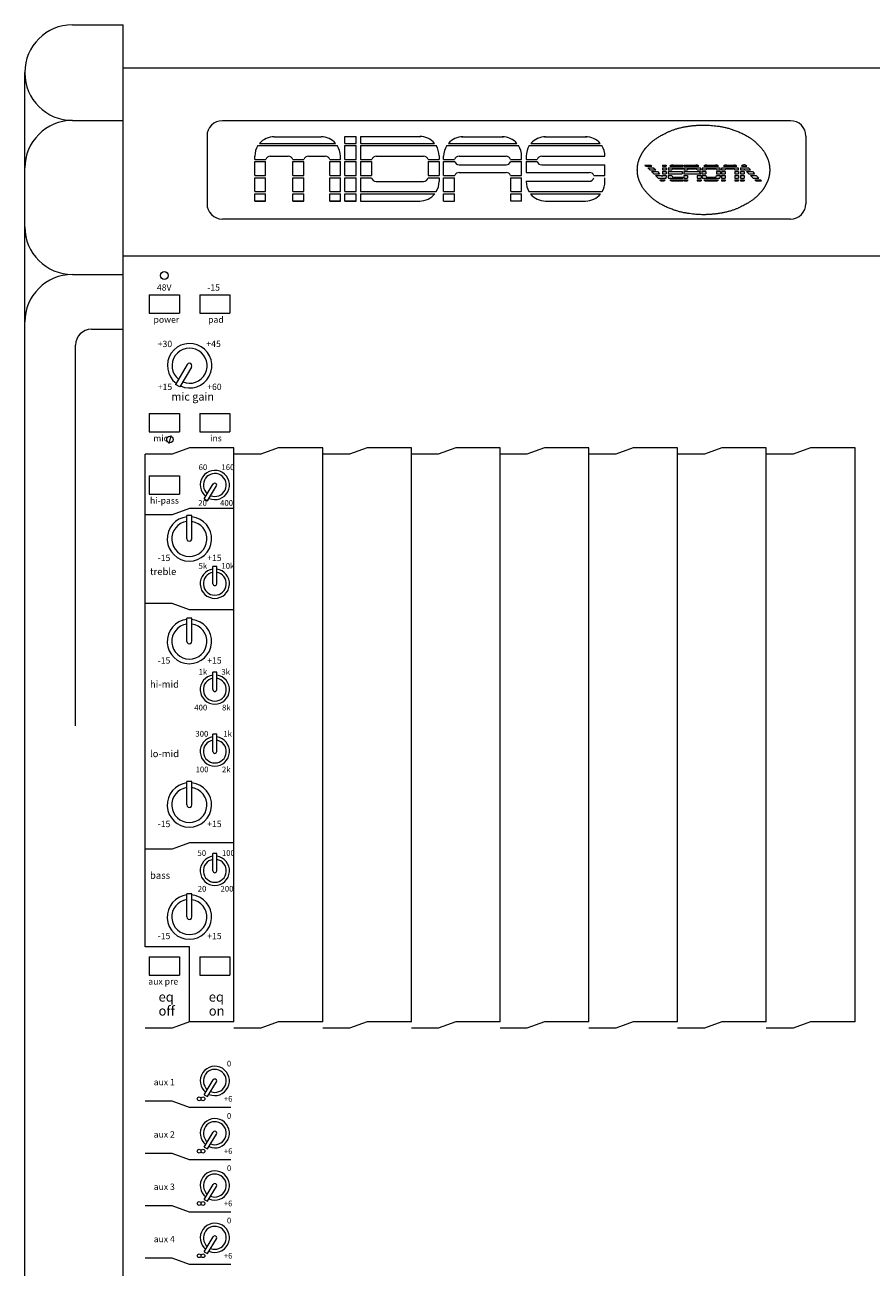
# Model space of a CAD drawing. Units: millimetres. Extents: x -47 to 4170, y 447 to 3177.
# Drawn here: x 512 to 779, y 2489 to 2881 of the extents above; entities that cross this region are included whole.
import ezdxf

# ---------------------------------------------------------------- set-up
doc = ezdxf.new("R2010")
doc.units = ezdxf.units.MM
doc.header["$LTSCALE"] = 76.2
for name, color, linetype, lineweight in [('FRAME', 7, 'Continuous', 0), ('PARTS-CN', 4, 'Continuous', 0), ('TEXT', 4, 'Continuous', 0)]:
    doc.layers.add(name, color=color, linetype=linetype, lineweight=lineweight)
doc.styles.get("Standard").update_dxf_attribs({"font": 'txt', "bigfont": 'BIGFONT.SHX'})

msp = doc.modelspace()

# ---------------------------------------------------------------- linework, layer by layer
at = {"layer": 'FRAME', "color": 7, "lineweight": 0}
for p, q in [((526.51, 2880.55), (542.51, 2880.55)), ((542.51, 2099.3), (542.51, 2880.55)), ((511.51, 2114.3), (511.51, 2865.55)), ((1810.51, 2866.93), (542.51, 2866.93)), ((526.51, 2850.41), (542.51, 2850.41)), ((753.16, 2850.32), (573.85, 2850.32)), ((569.01, 2845.47), (569.01, 2824.15)), ((590.21, 2845.27), (604.98, 2845.27)), ((612.54, 2845.37), (616.06, 2845.37)), ((612.54, 2843.16), (612.54, 2845.37)), ((612.54, 2845.36), (616.06, 2845.36)), ((616.06, 2843.16), (616.06, 2845.37)), ((617.41, 2845.37), (636.12, 2845.37)), ((617.41, 2845.37), (617.41, 2843.16)), ((617.41, 2845.36), (636.53, 2845.36)), ((649.43, 2845.26), (662.55, 2845.26)), ((649.79, 2845.27), (662.19, 2845.27)), ((675.5, 2845.26), (688.83, 2845.26)), ((675.86, 2845.27), (688.47, 2845.27)), ((758.01, 2845.47), (758.01, 2824.15)), ((585.07, 2842.46), (610.12, 2842.46)), ((585.59, 2843.16), (609.6, 2843.16)), ((612.54, 2843.16), (616.06, 2843.16)), ((612.54, 2838.09), (612.54, 2842.46)), ((612.54, 2842.46), (616.06, 2842.46)), ((616.06, 2838.09), (616.06, 2842.46)), ((617.41, 2843.16), (640.83, 2843.16)), ((617.41, 2842.46), (641.33, 2842.46)), ((617.41, 2842.46), (617.41, 2838.09)), ((644.65, 2842.46), (667.33, 2842.46)), ((645.18, 2843.16), (666.81, 2843.16)), ((670.72, 2842.46), (693.61, 2842.46)), ((671.25, 2843.16), (693.08, 2843.16)), ((584.1, 2838.09), (584.1, 2839.15)), ((584.1, 2838.09), (587.57, 2838.09)), ((584.1, 2833.03), (584.1, 2837.4)), ((584.1, 2837.4), (587.51, 2837.4)), ((587.51, 2833.03), (587.51, 2837.4)), ((588.98, 2839.14), (594.63, 2839.14)), ((596.04, 2838.09), (599.57, 2838.09)), ((596.1, 2837.4), (599.51, 2837.4)), ((596.1, 2833.03), (596.1, 2837.4)), ((599.51, 2833.03), (599.51, 2837.4)), ((600.98, 2839.14), (606.32, 2839.14)), ((607.72, 2838.09), (611.1, 2838.09)), ((607.79, 2837.4), (611.1, 2837.4)), ((607.79, 2833.03), (607.79, 2837.4)), ((611.1, 2838.09), (611.1, 2839.15)), ((611.1, 2833.03), (611.1, 2837.4)), ((612.54, 2838.09), (616.06, 2838.09)), ((612.54, 2837.4), (616.06, 2837.4)), ((612.54, 2833.03), (612.54, 2837.4)), ((616.06, 2833.03), (616.06, 2837.4)), ((617.41, 2838.09), (620.98, 2838.09)), ((617.41, 2837.4), (617.41, 2833.03)), ((617.41, 2837.4), (620.92, 2837.4)), ((620.92, 2837.4), (620.92, 2833.03)), ((622.39, 2839.14), (637.35, 2839.14)), ((638.76, 2838.09), (642.23, 2838.09)), ((638.82, 2837.4), (642.23, 2837.4)), ((638.82, 2837.4), (638.82, 2833.03)), ((642.23, 2839.26), (642.23, 2838.09)), ((642.23, 2837.4), (642.23, 2833.03)), ((643.68, 2838.09), (643.68, 2839.15)), ((643.68, 2838.09), (647.16, 2838.09)), ((643.68, 2833.03), (643.68, 2837.4)), ((643.68, 2837.4), (647.17, 2837.4)), ((648.56, 2839.14), (663.42, 2839.14)), ((664.82, 2837.4), (668.3, 2837.4)), ((664.83, 2838.09), (668.3, 2838.09)), ((668.3, 2838.09), (668.3, 2839.15)), ((668.3, 2833.03), (668.3, 2837.4)), ((669.75, 2839.15), (669.75, 2838.09)), ((669.75, 2838.09), (673.23, 2838.09)), ((669.75, 2837.4), (673.24, 2837.4)), ((669.75, 2837.4), (669.75, 2833.97)), ((674.63, 2839.14), (694.58, 2839.14)), ((694.58, 2839.14), (694.58, 2839.15)), ((584.1, 2833.03), (587.51, 2833.03)), ((596.1, 2833.03), (599.51, 2833.03)), ((607.79, 2833.03), (611.1, 2833.03)), ((612.54, 2833.03), (616.06, 2833.03)), ((617.41, 2833.03), (620.92, 2833.03)), ((638.82, 2833.03), (642.23, 2833.03)), ((643.68, 2833.03), (647.19, 2833.03)), ((648.56, 2836.39), (663.42, 2836.39)), ((648.56, 2833.97), (663.42, 2833.97)), ((664.79, 2833.03), (668.3, 2833.03)), ((669.75, 2833.97), (689.7, 2833.97)), ((674.63, 2836.39), (694.58, 2836.39)), ((691.07, 2833.03), (694.58, 2833.03)), ((694.58, 2833.03), (694.58, 2836.39)), ((707.22, 2836.34), (709.03, 2836.34)), ((707.22, 2836.34), (707.55, 2836.01)), ((707.55, 2836.01), (709.36, 2836.01)), ((708.08, 2835.49), (709.88, 2835.49)), ((708.08, 2835.49), (708.8, 2834.77)), ((708.8, 2834.77), (710.6, 2834.77)), ((709.03, 2836.34), (709.36, 2836.01)), ((709.33, 2834.25), (709.99, 2833.59)), ((709.33, 2834.25), (711.13, 2834.25)), ((709.88, 2835.49), (710.6, 2834.77)), ((709.99, 2833.59), (711.79, 2833.59)), ((710.52, 2833.06), (711.41, 2832.17)), ((710.52, 2833.06), (712.32, 2833.06)), ((711.13, 2834.25), (711.79, 2833.59)), ((712.32, 2833.06), (712.62, 2832.76)), ((712.73, 2836.34), (712.73, 2836.01)), ((712.73, 2836.34), (713.91, 2836.34)), ((712.73, 2836.01), (713.91, 2836.01)), ((712.73, 2835.49), (713.91, 2835.49)), ((712.73, 2835.49), (712.73, 2834.77)), ((712.73, 2834.77), (713.91, 2834.77)), ((712.73, 2834.25), (713.91, 2834.25)), ((712.73, 2834.25), (712.73, 2833.59)), ((712.73, 2833.59), (713.91, 2833.59)), ((712.73, 2833.06), (713.91, 2833.06)), ((712.73, 2833.06), (712.73, 2832.81)), ((713.91, 2836.34), (713.91, 2836.01)), ((713.91, 2835.49), (713.91, 2834.77)), ((713.91, 2834.25), (713.91, 2833.59)), ((713.91, 2833.06), (713.91, 2832.46)), ((714.54, 2834.8), (714.54, 2834.77)), ((714.54, 2834.77), (715.74, 2834.77)), ((714.54, 2834.25), (719.01, 2834.25)), ((714.54, 2834.25), (714.54, 2833.59)), ((714.54, 2833.59), (719.01, 2833.59)), ((714.54, 2833.06), (715.72, 2833.06)), ((714.54, 2833.06), (714.54, 2832.86)), ((714.7, 2835.49), (719.13, 2835.49)), ((715.12, 2836.01), (719.13, 2836.01)), ((715.72, 2833.06), (715.72, 2833.02)), ((716.07, 2836.34), (719.14, 2836.34)), ((716.23, 2835.14), (719.13, 2835.14)), ((719.01, 2834.25), (719.01, 2833.59)), ((719.13, 2836.34), (719.13, 2836.01)), ((719.13, 2835.49), (719.13, 2835.14)), ((719.47, 2836.34), (719.47, 2836.01)), ((719.47, 2836.34), (723.32, 2836.34)), ((719.47, 2836.01), (724.27, 2836.01)), ((719.47, 2835.49), (719.47, 2834.77)), ((719.47, 2835.49), (724.69, 2835.49)), ((719.47, 2834.77), (720.65, 2834.77)), ((719.47, 2834.25), (719.47, 2833.59)), ((719.47, 2834.25), (724.8, 2834.25)), ((719.47, 2833.59), (724.81, 2833.59)), ((719.47, 2833.06), (719.47, 2832.17)), ((719.47, 2833.06), (720.65, 2833.06)), ((720.65, 2835.14), (720.65, 2834.77)), ((720.65, 2835.14), (723.16, 2835.14)), ((720.65, 2833.06), (720.65, 2832.17)), ((723.65, 2834.77), (724.85, 2834.77)), ((723.67, 2833.06), (723.67, 2832.17)), ((723.67, 2833.06), (724.91, 2833.06)), ((724.85, 2834.8), (724.85, 2834.77)), ((724.91, 2833.06), (724.91, 2832.17)), ((725.22, 2834.77), (726.4, 2834.77)), ((725.22, 2834.25), (725.22, 2833.59)), ((725.22, 2834.25), (726.4, 2834.25)), ((725.22, 2833.59), (726.4, 2833.59)), ((725.22, 2833.06), (725.22, 2832.86)), ((725.22, 2833.06), (726.4, 2833.06)), ((725.38, 2835.49), (730.85, 2835.49)), ((725.81, 2836.01), (730.42, 2836.01)), ((726.4, 2834.25), (726.4, 2833.59)), ((726.4, 2833.06), (726.4, 2833.02)), ((726.76, 2836.34), (729.47, 2836.34)), ((726.91, 2835.14), (729.31, 2835.14)), ((729.82, 2833.06), (731.01, 2833.06)), ((729.83, 2834.77), (731.01, 2834.77)), ((729.83, 2834.25), (729.83, 2833.59)), ((729.83, 2834.25), (731.01, 2834.25)), ((729.83, 2833.59), (731.01, 2833.59)), ((729.83, 2833.06), (729.83, 2833.02)), ((731.01, 2834.25), (731.01, 2833.59)), ((731.01, 2833.06), (731.01, 2832.86)), ((731.37, 2834.77), (732.57, 2834.77)), ((731.37, 2834.25), (731.37, 2833.59)), ((731.37, 2834.25), (732.55, 2834.25)), ((731.37, 2833.59), (732.55, 2833.59)), ((731.37, 2833.06), (731.37, 2832.17)), ((731.37, 2833.06), (732.55, 2833.06)), ((731.53, 2835.49), (736.59, 2835.49)), ((731.96, 2836.01), (736.17, 2836.01)), ((732.55, 2834.25), (732.55, 2833.59)), ((732.55, 2833.06), (732.55, 2832.17)), ((732.91, 2836.34), (735.22, 2836.34)), ((733.07, 2835.14), (735.06, 2835.14)), ((735.55, 2834.77), (736.75, 2834.77)), ((735.57, 2834.25), (735.57, 2833.59)), ((735.57, 2834.25), (736.75, 2834.25)), ((735.57, 2833.59), (736.75, 2833.59)), ((735.57, 2833.06), (735.57, 2832.17)), ((735.57, 2833.06), (736.75, 2833.06)), ((736.75, 2834.25), (736.75, 2833.59)), ((736.75, 2833.06), (736.75, 2832.17)), ((737.34, 2835.22), (737.34, 2834.77)), ((737.34, 2834.77), (738.53, 2834.77)), ((737.34, 2834.25), (738.52, 2834.25)), ((737.34, 2834.25), (737.34, 2833.59)), ((737.34, 2833.59), (738.52, 2833.59)), ((737.34, 2833.06), (737.34, 2832.17)), ((737.34, 2833.06), (738.52, 2833.06)), ((737.37, 2835.49), (739.86, 2835.49)), ((737.65, 2836.01), (739.34, 2836.01)), ((738.52, 2834.25), (738.52, 2833.59)), ((738.52, 2833.06), (738.52, 2832.17)), ((738.74, 2834.81), (738.78, 2834.77)), ((738.78, 2834.77), (740.58, 2834.77)), ((739.31, 2836.04), (739.34, 2836.01)), ((739.31, 2834.25), (741.11, 2834.25)), ((739.31, 2834.25), (739.97, 2833.59)), ((739.86, 2835.49), (740.58, 2834.77)), ((739.97, 2833.59), (741.77, 2833.59)), ((740.49, 2833.06), (741.39, 2832.17)), ((740.49, 2833.06), (742.3, 2833.06)), ((741.11, 2834.25), (741.77, 2833.59)), ((742.3, 2833.06), (743.2, 2832.17)), ((584.1, 2827.96), (584.1, 2832.32)), ((584.1, 2832.32), (587.51, 2832.32)), ((587.51, 2827.96), (587.51, 2832.32)), ((596.1, 2832.32), (599.51, 2832.32)), ((596.1, 2827.96), (596.1, 2832.32)), ((599.51, 2827.96), (599.51, 2832.32)), ((607.79, 2832.32), (611.1, 2832.32)), ((607.79, 2827.96), (607.79, 2832.32)), ((611.1, 2827.96), (611.1, 2832.32)), ((612.54, 2827.96), (612.54, 2832.32)), ((612.54, 2832.32), (616.06, 2832.32)), ((616.06, 2827.96), (616.06, 2832.32)), ((617.41, 2832.32), (617.41, 2827.96)), ((617.41, 2832.32), (620.96, 2832.32)), ((622.39, 2831.18), (637.35, 2831.18)), ((638.78, 2832.32), (642.23, 2832.32)), ((642.23, 2832.32), (642.23, 2831.1)), ((643.68, 2827.96), (643.68, 2832.32)), ((643.68, 2832.32), (647.1, 2832.32)), ((647.1, 2827.96), (647.1, 2832.32)), ((664.89, 2827.96), (664.89, 2832.32)), ((664.89, 2832.32), (668.3, 2832.32)), ((668.3, 2827.96), (668.3, 2832.32)), ((669.75, 2831.22), (689.7, 2831.22)), ((669.75, 2831.22), (669.75, 2831.1)), ((694.58, 2831.1), (694.58, 2832.32)), ((711.41, 2832.17), (713.87, 2832.17)), ((711.94, 2831.65), (713.58, 2831.65)), ((711.94, 2831.65), (711.95, 2831.64)), ((714.7, 2832.17), (719.18, 2832.17)), ((715.12, 2831.65), (719.18, 2831.65)), ((716.07, 2831.32), (719.18, 2831.32)), ((716.23, 2832.5), (719.18, 2832.5)), ((719.18, 2832.5), (719.18, 2832.17)), ((719.18, 2831.65), (719.18, 2831.32)), ((719.47, 2832.17), (720.65, 2832.17)), ((719.47, 2831.65), (720.65, 2831.65)), ((719.47, 2831.65), (719.47, 2831.32)), ((719.47, 2831.32), (720.65, 2831.32)), ((720.65, 2831.65), (720.65, 2831.32)), ((723.67, 2832.17), (724.91, 2832.17)), ((723.67, 2831.65), (724.91, 2831.65)), ((723.67, 2831.65), (723.67, 2831.32)), ((723.67, 2831.32), (724.91, 2831.32)), ((724.91, 2831.65), (724.91, 2831.32)), ((725.38, 2832.17), (730.85, 2832.17)), ((725.81, 2831.65), (730.42, 2831.65)), ((726.76, 2831.32), (729.47, 2831.32)), ((726.91, 2832.5), (729.31, 2832.5)), ((731.37, 2832.17), (732.55, 2832.17)), ((731.37, 2831.65), (732.55, 2831.65)), ((731.37, 2831.65), (731.37, 2831.32)), ((731.37, 2831.32), (732.55, 2831.32)), ((732.55, 2831.65), (732.55, 2831.32)), ((735.57, 2832.17), (736.75, 2832.17)), ((735.57, 2831.65), (735.57, 2831.32)), ((735.57, 2831.65), (736.75, 2831.65)), ((735.57, 2831.32), (736.75, 2831.32)), ((736.75, 2831.65), (736.75, 2831.32)), ((737.34, 2832.17), (738.52, 2832.17)), ((737.34, 2831.65), (738.52, 2831.65)), ((737.34, 2831.65), (737.34, 2831.32)), ((737.34, 2831.32), (738.52, 2831.32)), ((738.52, 2831.65), (738.52, 2831.32)), ((741.39, 2832.17), (743.2, 2832.17)), ((741.92, 2831.65), (743.72, 2831.65)), ((741.92, 2831.65), (742.25, 2831.32)), ((742.25, 2831.32), (744.05, 2831.32)), ((743.72, 2831.65), (744.05, 2831.32)), ((584.1, 2827.98), (587.51, 2827.98)), ((584.1, 2827.96), (587.51, 2827.96)), ((584.1, 2824.99), (584.1, 2827.27)), ((584.1, 2827.27), (587.51, 2827.27)), ((587.51, 2824.99), (587.51, 2827.27)), ((596.1, 2827.98), (599.51, 2827.98)), ((596.1, 2827.96), (599.51, 2827.96)), ((596.1, 2827.27), (599.51, 2827.27)), ((596.1, 2824.99), (596.1, 2827.27)), ((599.51, 2824.99), (599.51, 2827.27)), ((607.79, 2827.98), (611.1, 2827.98)), ((607.79, 2827.96), (611.1, 2827.96)), ((607.79, 2827.27), (611.1, 2827.27)), ((607.79, 2824.99), (607.79, 2827.27)), ((611.1, 2824.99), (611.1, 2827.27)), ((612.54, 2827.98), (616.06, 2827.98)), ((612.54, 2827.96), (616.06, 2827.96)), ((612.54, 2827.27), (616.06, 2827.27)), ((612.54, 2824.99), (612.54, 2827.27)), ((616.06, 2824.99), (616.06, 2827.27)), ((617.41, 2827.98), (641.37, 2827.98)), ((617.41, 2827.96), (641.37, 2827.96)), ((617.41, 2827.27), (640.88, 2827.27)), ((617.41, 2827.27), (617.41, 2824.99)), ((643.68, 2827.98), (647.1, 2827.98)), ((643.68, 2827.96), (647.1, 2827.96)), ((643.68, 2824.99), (643.68, 2827.27)), ((643.68, 2827.27), (647.1, 2827.27)), ((647.1, 2824.99), (647.1, 2827.27)), ((664.89, 2827.98), (668.3, 2827.98)), ((664.89, 2827.96), (668.3, 2827.96)), ((664.89, 2824.99), (664.89, 2827.27)), ((664.89, 2827.27), (668.3, 2827.27)), ((668.3, 2824.99), (668.3, 2827.27)), ((670.61, 2827.98), (693.72, 2827.98)), ((670.62, 2827.96), (693.71, 2827.96)), ((671.1, 2827.27), (693.23, 2827.27)), ((584.1, 2825), (587.51, 2825)), ((584.1, 2824.99), (587.51, 2824.99)), ((596.1, 2825), (599.51, 2825)), ((596.1, 2824.99), (599.51, 2824.99)), ((607.79, 2825), (611.1, 2825)), ((607.79, 2824.99), (611.1, 2824.99)), ((612.54, 2825), (616.06, 2825)), ((612.54, 2824.99), (616.06, 2824.99)), ((617.41, 2824.99), (636.12, 2824.99)), ((643.68, 2824.99), (647.1, 2824.99)), ((668.3, 2824.99), (664.89, 2824.99)), ((675.86, 2824.99), (688.47, 2824.99)), ((753.16, 2819.3), (573.85, 2819.3)), ((1810.51, 2807.61), (542.51, 2807.61)), ((526.51, 2801.83), (542.51, 2801.83)), ((532.51, 2784.52), (542.51, 2784.52)), ((527.51, 2659.42), (527.51, 2779.52))]:
    msp.add_line(p, q, dxfattribs=at)
for centre, radius, start, end in [((526.51, 2865.55), 15, 90, 180), ((526.51, 2865.41), 15, 180, 270), ((526.51, 2835.41), 15, 90, 180), ((573.85, 2845.47), 4.85, 90, 180), ((753.16, 2845.47), 4.85, 0, 90), ((590.21, 2839.15), 6.11, 90, 139.0549), ((604.98, 2839.15), 6.11, 40.9451, 90), ((636.12, 2839.26), 6.11, 39.6723, 90), ((649.79, 2839.15), 6.11, 90, 139.0549), ((662.19, 2839.15), 6.11, 40.9451, 90), ((675.86, 2839.15), 6.11, 90, 139.0549), ((688.47, 2839.15), 6.11, 40.9451, 90), ((590.21, 2839.15), 6.11, 147.2459, 180), ((604.98, 2839.15), 6.11, 0, 32.7541), ((636.12, 2839.26), 6.11, 0, 31.6073), ((649.79, 2839.15), 6.11, 147.2459, 180), ((662.19, 2839.15), 6.11, 0, 32.7541), ((675.86, 2839.15), 6.11, 147.2459, 180), ((688.47, 2839.15), 6.11, 0, 32.7541), ((588.98, 2837.68), 1.47, 90, 163.4829), ((594.63, 2837.68), 1.47, 16.5171, 90), ((600.98, 2837.68), 1.47, 90, 163.4829), ((606.32, 2837.68), 1.47, 16.5171, 90), ((622.39, 2837.68), 1.47, 90, 163.4829), ((637.35, 2837.68), 1.47, 16.5171, 90), ((648.56, 2837.68), 1.47, 90, 163.4829), ((648.56, 2837.85), 1.47, 198.2121, 270), ((663.42, 2837.68), 1.47, 16.5171, 90), ((663.42, 2837.85), 1.47, 270, 341.7879), ((674.63, 2837.68), 1.47, 90, 163.4829), ((674.63, 2837.85), 1.47, 198.2121, 270), ((648.56, 2832.51), 1.47, 90, 159.0407), ((663.42, 2832.51), 1.47, 20.9593, 90), ((689.7, 2832.51), 1.47, 20.9593, 90), ((716.07, 2834.8), 1.54, 153.5676, 180), ((716.07, 2834.8), 1.54, 90, 128.2217), ((716.23, 2833.02), 0.512, 180, 270), ((716.23, 2834.63), 0.512, 90, 163.6678), ((723.16, 2834.63), 0.512, 16.3322, 90), ((723.32, 2834.8), 1.54, 51.7783, 90), ((724.05, 2834.53), 0.804, 305.9804, 339.2546), ((724.11, 2833.19), 0.804, 29.4206, 58.8098), ((723.32, 2834.8), 1.54, 0, 26.4324), ((726.76, 2834.8), 1.54, 153.5676, 180), ((726.76, 2834.8), 1.54, 90, 128.2217), ((726.91, 2833.02), 0.512, 180, 270), ((726.91, 2834.63), 0.512, 90, 163.6678), ((729.31, 2834.63), 0.512, 16.3322, 90), ((729.31, 2833.02), 0.512, 270, 0), ((729.47, 2834.8), 1.54, 51.7783, 90), ((729.47, 2834.8), 1.54, 0, 26.4324), ((732.91, 2834.8), 1.54, 153.5676, 180), ((732.91, 2834.8), 1.54, 90, 128.2217), ((733.07, 2834.63), 0.512, 90, 163.6678), ((735.06, 2834.63), 0.512, 16.3322, 90), ((735.22, 2834.8), 1.54, 51.7783, 90), ((735.22, 2834.8), 1.54, 0, 26.4324), ((738.49, 2835.22), 1.15, 166.7018, 180), ((738.49, 2835.22), 1.15, 45.1888, 136.8435), ((738.65, 2834.72), 0.128, 45.1888, 155.875), ((622.39, 2832.65), 1.47, 192.9882, 270), ((637.35, 2832.65), 1.47, 270, 347.0118), ((636.12, 2831.1), 6.11, 329.1192, 0), ((675.86, 2831.1), 6.11, 180, 210.8808), ((689.7, 2832.68), 1.47, 270, 345.557), ((688.47, 2831.1), 6.11, 329.1192, 0), ((712.76, 2832.46), 1.15, 225.1888, 315.3948), ((712.67, 2832.81), 0.064, 225.1888, 0), ((712.76, 2832.46), 1.15, 345.6264, 0), ((716.07, 2832.86), 1.54, 180, 206.4324), ((716.07, 2832.86), 1.54, 231.7783, 270), ((726.76, 2832.86), 1.54, 180, 206.4324), ((726.76, 2832.86), 1.54, 231.7783, 270), ((729.47, 2832.86), 1.54, 270, 308.2217), ((729.47, 2832.86), 1.54, 333.5676, 0), ((636.12, 2831.1), 6.11, 270, 321.13), ((675.86, 2831.1), 6.11, 218.87, 270), ((688.47, 2831.1), 6.11, 270, 321.13), ((573.85, 2824.15), 4.85, 180, 270), ((753.16, 2824.15), 4.85, 270, 0), ((526.51, 2816.83), 15, 180, 270), ((526.51, 2786.83), 15, 90, 180), ((532.51, 2779.52), 5, 90, 180)]:
    msp.add_arc(centre, radius, start, end, dxfattribs=at)
msp.add_open_spline([(746.59, 2834.81), (746.58, 2836.61), (745.48, 2839.53), (743.93, 2841.83), (740.5, 2845.11), (734.29, 2847.94), (728.27, 2848.95), (725.7, 2848.95), (723.13, 2848.95), (717.1, 2847.94), (712.36, 2845.77), (709.64, 2843.94), (707.47, 2841.83), (705.92, 2839.53), (704.82, 2836.61), (704.81, 2834.81), (704.82, 2833.01), (705.92, 2830.1), (707.47, 2827.8), (710.9, 2824.51), (717.11, 2821.69), (723.13, 2820.67), (725.7, 2820.67), (728.27, 2820.67), (734.3, 2821.68), (739.04, 2823.86), (741.76, 2825.68), (743.93, 2827.8), (745.48, 2830.1), (746.58, 2833.01), (746.59, 2834.81)], degree=2, knots=[0, 0, 0, 1, 2, 3, 4, 5, 6, 6, 7, 8, 9, 10, 11, 12, 13, 13, 14, 15, 16, 17, 18, 19, 19, 20, 21, 22, 23, 24, 25, 26, 26, 26], dxfattribs=at)
at = {"layer": 'PARTS-CN', "color": 7, "lineweight": 0}
for p, q in [((550.79, 2795.38), (560.29, 2795.38)), ((550.79, 2795.38), (550.79, 2789.59)), ((560.29, 2795.38), (560.29, 2789.59)), ((566.72, 2795.38), (576.22, 2795.38)), ((566.72, 2795.38), (566.72, 2789.59)), ((576.22, 2795.38), (576.22, 2789.59)), ((550.79, 2789.59), (560.29, 2789.59)), ((566.72, 2789.59), (576.22, 2789.59)), ((562.78, 2773.41), (559.03, 2767.14)), ((564.14, 2772.61), (560.42, 2766.37)), ((560.42, 2766.37), (559.03, 2767.14)), ((550.79, 2757.98), (550.79, 2752.19)), ((550.79, 2757.98), (560.29, 2757.98)), ((560.29, 2757.98), (560.29, 2752.19)), ((566.72, 2757.98), (576.22, 2757.98)), ((566.72, 2757.98), (566.72, 2752.19)), ((576.22, 2757.98), (576.22, 2752.19)), ((550.79, 2752.19), (560.29, 2752.19)), ((557.62, 2751.05), (556.94, 2748.52)), ((566.72, 2752.19), (576.22, 2752.19)), ((563.51, 2747.11), (557.98, 2745.1)), ((577.51, 2747.11), (563.51, 2747.11)), ((577.51, 2566.11), (577.51, 2747.11)), ((591.51, 2747.11), (585.98, 2745.1)), ((605.51, 2747.11), (591.51, 2747.11)), ((605.51, 2747.11), (591.51, 2747.11)), ((605.51, 2566.11), (605.51, 2747.11)), ((619.51, 2747.11), (613.98, 2745.1)), ((619.51, 2747.11), (613.98, 2745.1)), ((633.51, 2747.11), (619.51, 2747.11)), ((633.51, 2747.11), (619.51, 2747.11)), ((633.51, 2566.11), (633.51, 2747.11)), ((633.51, 2566.11), (633.51, 2747.11)), ((647.51, 2747.11), (641.98, 2745.1)), ((661.51, 2747.11), (647.51, 2747.11)), ((661.51, 2566.11), (661.51, 2747.11)), ((675.51, 2747.11), (669.98, 2745.1)), ((689.51, 2747.11), (675.51, 2747.11)), ((689.51, 2747.11), (675.51, 2747.11)), ((689.51, 2566.11), (689.51, 2747.11)), ((689.51, 2566.11), (689.51, 2747.11)), ((703.51, 2747.11), (697.98, 2745.1)), ((703.51, 2747.11), (697.98, 2745.1)), ((717.51, 2747.11), (703.51, 2747.11)), ((717.51, 2747.11), (703.51, 2747.11)), ((717.51, 2566.11), (717.51, 2747.11)), ((717.51, 2566.11), (717.51, 2747.11)), ((731.51, 2747.11), (725.98, 2745.1)), ((745.51, 2747.11), (731.51, 2747.11)), ((745.51, 2566.11), (745.51, 2747.11)), ((759.51, 2747.11), (753.98, 2745.1)), ((773.51, 2747.11), (759.51, 2747.11)), ((773.51, 2566.11), (773.51, 2747.11)), ((549.51, 2589.76), (549.51, 2745.1)), ((557.98, 2745.1), (549.51, 2745.1)), ((585.98, 2745.1), (577.51, 2745.1)), ((613.98, 2745.1), (605.51, 2745.1)), ((613.98, 2745.1), (605.51, 2745.1)), ((641.98, 2745.1), (633.51, 2745.1)), ((669.98, 2745.1), (661.51, 2745.1)), ((697.98, 2745.1), (689.51, 2745.1)), ((697.98, 2745.1), (689.51, 2745.1)), ((725.98, 2745.1), (717.51, 2745.1)), ((753.98, 2745.1), (745.51, 2745.1)), ((550.79, 2738.33), (560.29, 2738.33)), ((550.79, 2738.33), (550.79, 2732.54)), ((560.29, 2738.33), (560.29, 2732.54)), ((568.15, 2731.03), (570.97, 2735.74)), ((569.19, 2730.45), (571.98, 2735.12)), ((550.79, 2732.54), (560.29, 2732.54)), ((568.15, 2731.03), (569.19, 2730.45)), ((563.51, 2728.02), (557.98, 2726.01)), ((577.51, 2728.02), (563.51, 2728.02)), ((557.98, 2726.01), (549.51, 2726.01)), ((564.25, 2725.77), (562.66, 2725.77)), ((562.66, 2718.46), (562.66, 2725.77)), ((564.25, 2718.47), (564.25, 2725.77)), ((570.87, 2704.29), (570.87, 2709.76)), ((572.06, 2709.76), (570.87, 2709.76)), ((572.06, 2704.29), (572.06, 2709.76)), ((557.98, 2698.09), (549.51, 2698.09)), ((563.51, 2696.08), (557.98, 2698.09)), ((577.51, 2696.08), (563.51, 2696.08)), ((564.25, 2693.42), (562.66, 2693.42)), ((562.66, 2686.1), (562.66, 2693.42)), ((564.25, 2686.12), (564.25, 2693.42)), ((572.06, 2676.36), (570.87, 2676.36)), ((570.87, 2670.88), (570.87, 2676.36)), ((572.06, 2670.88), (572.06, 2676.36)), ((570.87, 2651.36), (570.87, 2656.83)), ((572.06, 2656.83), (570.87, 2656.83)), ((572.06, 2651.36), (572.06, 2656.83)), ((562.66, 2634.54), (562.66, 2641.85)), ((564.25, 2641.85), (562.66, 2641.85)), ((564.25, 2634.55), (564.25, 2641.85)), ((563.51, 2622.55), (557.98, 2620.54)), ((577.51, 2622.55), (563.51, 2622.55)), ((557.98, 2620.54), (549.51, 2620.54)), ((572.06, 2619.21), (570.87, 2619.21)), ((570.87, 2613.74), (570.87, 2619.21)), ((572.06, 2613.74), (572.06, 2619.21)), ((564.25, 2606.51), (562.66, 2606.51)), ((562.66, 2599.19), (562.66, 2606.51)), ((564.25, 2599.21), (564.25, 2606.51)), ((563.51, 2589.76), (549.51, 2589.76)), ((550.79, 2586.64), (560.29, 2586.64)), ((550.79, 2586.64), (550.79, 2580.85)), ((560.29, 2586.64), (560.29, 2580.85)), ((563.51, 2566.11), (563.51, 2589.76)), ((566.72, 2586.64), (576.22, 2586.64)), ((566.72, 2586.64), (566.72, 2580.85)), ((576.22, 2586.64), (576.22, 2580.85)), ((550.79, 2580.85), (560.29, 2580.85)), ((566.72, 2580.85), (576.22, 2580.85)), ((557.98, 2564.1), (549.51, 2564.1)), ((563.51, 2566.11), (557.98, 2564.1)), ((577.51, 2566.11), (563.51, 2566.11)), ((585.98, 2564.1), (577.51, 2564.1)), ((591.51, 2566.11), (585.98, 2564.1)), ((605.51, 2566.11), (591.51, 2566.11)), ((605.51, 2566.11), (591.51, 2566.11)), ((613.98, 2564.1), (605.51, 2564.1)), ((613.98, 2564.1), (605.51, 2564.1)), ((619.51, 2566.11), (613.98, 2564.1)), ((619.51, 2566.11), (613.98, 2564.1)), ((633.51, 2566.11), (619.51, 2566.11)), ((633.51, 2566.11), (619.51, 2566.11)), ((641.98, 2564.1), (633.51, 2564.1)), ((647.51, 2566.11), (641.98, 2564.1)), ((661.51, 2566.11), (647.51, 2566.11)), ((669.98, 2564.1), (661.51, 2564.1)), ((675.51, 2566.11), (669.98, 2564.1)), ((689.51, 2566.11), (675.51, 2566.11)), ((689.51, 2566.11), (675.51, 2566.11)), ((697.98, 2564.1), (689.51, 2564.1)), ((697.98, 2564.1), (689.51, 2564.1)), ((703.51, 2566.11), (697.98, 2564.1)), ((703.51, 2566.11), (697.98, 2564.1)), ((717.51, 2566.11), (703.51, 2566.11)), ((717.51, 2566.11), (703.51, 2566.11)), ((725.98, 2564.1), (717.51, 2564.1)), ((731.51, 2566.11), (725.98, 2564.1)), ((745.51, 2566.11), (731.51, 2566.11)), ((753.98, 2564.1), (745.51, 2564.1)), ((759.51, 2566.11), (753.98, 2564.1)), ((773.51, 2566.11), (759.51, 2566.11)), ((568.15, 2543.08), (570.97, 2547.79)), ((569.19, 2542.5), (571.98, 2547.17)), ((568.15, 2543.08), (569.19, 2542.5)), ((557.98, 2541.1), (549.51, 2541.1)), ((563.51, 2539.09), (557.98, 2541.1)), ((576.51, 2539.09), (563.51, 2539.09)), ((568.15, 2526.58), (570.97, 2531.29)), ((569.19, 2526), (571.98, 2530.67)), ((557.98, 2524.6), (549.51, 2524.6)), ((563.51, 2522.59), (557.98, 2524.6)), ((568.15, 2526.58), (569.19, 2526)), ((576.51, 2522.59), (563.51, 2522.59)), ((568.15, 2510.08), (570.97, 2514.79)), ((569.19, 2509.5), (571.98, 2514.17)), ((557.98, 2508.1), (549.51, 2508.1)), ((563.51, 2506.09), (557.98, 2508.1)), ((568.15, 2510.08), (569.19, 2509.5)), ((576.51, 2506.09), (563.51, 2506.09)), ((568.15, 2493.58), (570.97, 2498.29)), ((569.19, 2493), (571.98, 2497.67)), ((568.15, 2493.58), (569.19, 2493)), ((557.98, 2491.6), (549.51, 2491.6)), ((563.51, 2489.59), (557.98, 2491.6)), ((576.51, 2489.59), (563.51, 2489.59))]:
    msp.add_line(p, q, dxfattribs=at)
for centre, radius in [((555.54, 2801.49), 1.24), ((557.28, 2749.78), 1.01), ((566.53, 2541.82), 0.597), ((567.72, 2541.82), 0.597), ((566.53, 2525.32), 0.597), ((567.72, 2525.32), 0.597), ((566.53, 2508.82), 0.597), ((567.72, 2508.82), 0.597), ((566.53, 2492.32), 0.597), ((567.72, 2492.32), 0.597)]:
    msp.add_circle(centre, radius, dxfattribs=at)
for centre, radius, start, end in [((563.51, 2773.04), 7.01, 245.4151, 232.4172), ((563.51, 2773.04), 5.54, 247.0952, 230.6239), ((563.46, 2773.01), 0.793, 329.1253, 150.042), ((571.47, 2735.42), 4.62, 246.5223, 231.7379), ((571.47, 2735.42), 3.62, 248.5902, 229.6708), ((571.47, 2735.42), 0.595, 328.5533, 150.856), ((563.43, 2718.42), 7.01, 96.2905, 83.2927), ((563.43, 2718.42), 5.54, 97.9708, 81.4996), ((563.45, 2718.46), 0.793, 180.1253, 1.042), ((571.47, 2704.29), 4.62, 97.3925, 82.6075), ((571.47, 2704.29), 3.62, 99.4605, 80.5395), ((571.47, 2704.29), 0.595, 180.0042, 359.9958), ((563.43, 2686.06), 7.01, 96.2905, 83.2927), ((563.43, 2686.06), 5.54, 97.9708, 81.4996), ((563.45, 2686.1), 0.793, 180.1253, 1.042), ((571.47, 2670.88), 4.62, 97.3925, 82.6075), ((571.47, 2670.88), 3.62, 99.4605, 80.5395), ((571.47, 2670.88), 0.595, 180.0042, 359.9958), ((571.47, 2651.36), 4.62, 97.3925, 82.6075), ((571.47, 2651.36), 3.62, 99.4605, 80.5395), ((571.47, 2651.36), 0.595, 180.0042, 359.9958), ((563.43, 2634.5), 7.01, 96.2905, 83.2927), ((563.43, 2634.5), 5.54, 97.9708, 81.4996), ((563.45, 2634.54), 0.793, 180.1253, 1.042), ((571.47, 2613.74), 4.62, 97.3925, 82.6075), ((571.47, 2613.74), 3.62, 99.4605, 80.5395), ((571.47, 2613.74), 0.595, 180.0042, 359.9958), ((563.43, 2599.15), 7.01, 96.2905, 83.2927), ((563.43, 2599.15), 5.54, 97.9708, 81.4996), ((563.45, 2599.19), 0.793, 180.1253, 1.042), ((571.47, 2547.47), 4.62, 246.5223, 231.7379), ((571.47, 2547.47), 3.62, 248.5902, 229.6708), ((571.47, 2547.47), 0.595, 328.5533, 150.856), ((571.47, 2530.97), 4.62, 246.5223, 231.7379), ((571.47, 2530.97), 3.62, 248.5902, 229.6708), ((571.47, 2530.97), 0.595, 328.5533, 150.856), ((571.47, 2514.47), 4.62, 246.5223, 231.7379), ((571.47, 2514.47), 3.62, 248.5902, 229.6708), ((571.47, 2514.47), 0.595, 328.5533, 150.856), ((571.47, 2497.97), 4.62, 246.5223, 231.7379), ((571.47, 2497.97), 3.62, 248.5902, 229.6708), ((571.47, 2497.97), 0.595, 328.5533, 150.856)]:
    msp.add_arc(centre, radius, start, end, dxfattribs=at)

# ---------------------------------------------------------------- texts
at = {"layer": 'TEXT', "color": 7, "attachment_point": 1, "line_spacing_factor": 0.782827}
for s, insert, char_height in [('{\\H0.8795x;\\l48V}', (553.19, 2798.71), 2.2741), ('{\\H0.8795x;\\l-15}', (569.11, 2798.71), 2.2741), ('{\\H0.8795x;\\lpower}', (552.13, 2788.58), 2.2741), ('{\\H0.8795x;\\lpad}', (569.36, 2788.58), 2.2741), ('{\\H0.8795x;\\l+30}', (553.46, 2780.92), 2.2741), ('{\\H0.8795x;\\l+45}', (568.81, 2780.96), 2.2741), ('{\\H0.8795x;\\l+15}', (553.46, 2767.38), 2.2741), ('{\\H0.8795x;\\l+60}', (569.07, 2767.38), 2.2741), ('{\\H0.8795x;\\lmic gain}', (557.75, 2764.55), 2.8426), ('{\\H0.8795x;\\lmic}', (552.04, 2751.18), 2.2741), ('{\\H0.8795x;\\lins}', (569.97, 2751.18), 2.2741), ('{\\H0.8795x;\\l60}', (566.34, 2741.92), 2.0467), ('{\\H0.8795x;\\l160}', (573.55, 2741.92), 2.0467), ('{\\H0.8795x;\\lhi-pass}', (551, 2731.53), 2.2741), ('{\\H0.8795x;\\l20}', (566.23, 2730.66), 2.0467), ('{\\H0.8795x;\\l400}', (573.13, 2730.66), 2.0467), ('{\\H0.8795x;\\l-15}', (553.46, 2713.43), 2.2741), ('{\\H0.8795x;\\l+15}', (569.07, 2713.43), 2.2741), ('{\\H0.8795x;\\ltreble}', (551, 2709.21), 2.5015), ('{\\H0.8795x;\\l5k}', (566.34, 2710.79), 2.0467), ('{\\H0.8795x;\\l10k}', (573.55, 2710.79), 2.0467), ('{\\H0.8795x;\\l-15}', (553.46, 2681.08), 2.2741), ('{\\H0.8795x;\\l+15}', (569.07, 2681.08), 2.2741), ('{\\H0.8795x;\\l1k}', (566.34, 2677.39), 2.0467), ('{\\H0.8795x;\\l3k}', (573.55, 2677.39), 2.0467), ('{\\H0.8795x;\\lhi-mid}', (551, 2673.7), 2.5015), ('{\\H0.8795x;\\l400}', (564.99, 2666.12), 2.0467), ('{\\H0.8795x;\\l8k}', (573.73, 2666.12), 2.0467), ('{\\H0.8795x;\\l300}', (565.33, 2657.86), 2.0467), ('{\\H0.8795x;\\l1k}', (574.15, 2657.86), 2.0467), ('{\\H0.8795x;\\llo-mid}', (551, 2651.79), 2.5015), ('{\\H0.8795x;\\l100}', (565.39, 2646.6), 2.0467), ('{\\H0.8795x;\\l2k}', (573.71, 2646.6), 2.0467), ('{\\H0.8795x;\\l-15}', (553.46, 2629.51), 2.2741), ('{\\H0.8795x;\\l+15}', (569.07, 2629.51), 2.2741), ('{\\H0.8795x;\\l50}', (566, 2620.24), 2.0467), ('{\\H0.8795x;\\l100}', (573.7, 2620.24), 2.0467), ('{\\H0.8795x;\\lbass}', (551, 2613.4), 2.5015), ('{\\H0.8795x;\\l20}', (566.07, 2608.97), 2.0467), ('{\\H0.8795x;\\l200}', (573.26, 2608.97), 2.0467), ('{\\H0.8795x;\\l-15}', (553.46, 2594.17), 2.2741), ('{\\H0.8795x;\\l+15}', (569.07, 2594.17), 2.2741), ('{\\H0.8795x;\\laux pre}', (550.48, 2579.84), 2.2741), ('{\\H0.8795x;\\leq}', (553.71, 2575.48), 3.4112), ('{\\H0.8795x;\\leq}', (569.56, 2575.48), 3.4112), ('{\\H0.8795x;\\loff}', (553.71, 2571.07), 3.4112), ('{\\H0.8795x;\\lon}', (569.56, 2571.07), 3.4112), ('{\\H0.8795x;\\l0}', (575.28, 2553.83), 2.0467), ('{\\H0.8795x;\\laux 1}', (552.17, 2548.09), 2.2741), ('{\\H0.8795x;\\l+6}', (574.31, 2542.7), 2.0467), ('{\\H0.8795x;\\l0}', (575.28, 2537.33), 2.0467), ('{\\H0.8795x;\\laux 2}', (552.17, 2531.59), 2.2741), ('{\\H0.8795x;\\l+6}', (574.31, 2526.2), 2.0467), ('{\\H0.8795x;\\l0}', (575.28, 2520.83), 2.0467), ('{\\H0.8795x;\\laux 3}', (552.17, 2515.09), 2.2741), ('{\\H0.8795x;\\l+6}', (574.31, 2509.7), 2.0467), ('{\\H0.8795x;\\l0}', (575.28, 2504.33), 2.0467), ('{\\H0.8795x;\\laux 4}', (552.17, 2498.59), 2.2741), ('{\\H0.8795x;\\l+6}', (574.31, 2493.2), 2.0467)]:
    msp.add_mtext(s, dxfattribs=dict(at, insert=insert, char_height=char_height))

doc.saveas('drawing.dxf')
